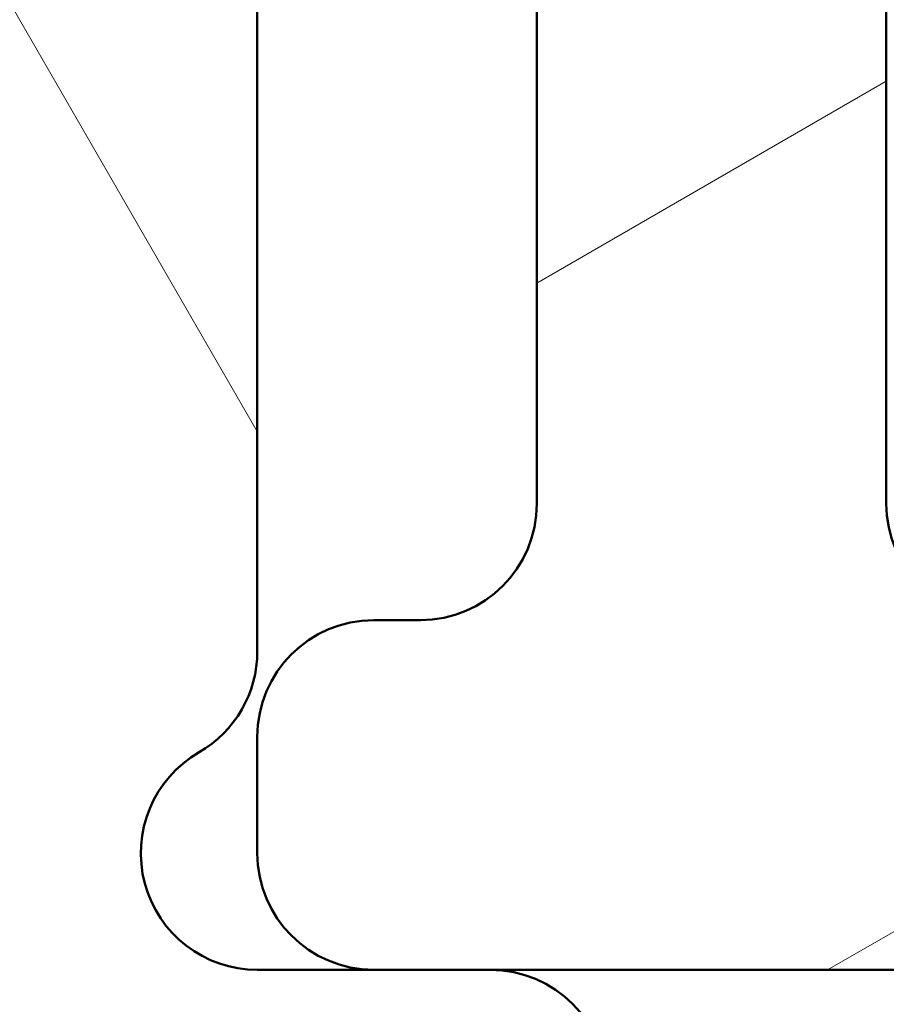
# Model space of a CAD drawing. Units: millimetres. Extents: x 15 to 815, y -287 to 287.
# Drawn here: x 293 to 297, y -244 to -240 of the extents above; entities that cross this region are included whole.
import ezdxf

# ---------------------------------------------------------------- set-up
doc = ezdxf.new("R2010")
doc.units = ezdxf.units.MM
doc.layers.add('Hatch (ISO)', color=8, linetype='Continuous', lineweight=18)
doc.layers.add('Visible (ISO)', color=7, linetype='Continuous', lineweight=50)

msp = doc.modelspace()

# ---------------------------------------------------------------- hatches: boundary and pattern name
at = {"layer": 'Hatch (ISO)'}
h = msp.add_hatch(dxfattribs=at)
h.set_pattern_fill('ANSI31', color=256, scale=25.4, angle=75.00017538262, style=0)
h.set_pattern_definition([(120.00017538262, (205.0978960112661, -297.0000016547801), (-2.749625797658592, -1.587508416623469), [])])
edge = h.paths.add_edge_path()
edge.add_line((280.9255095346959, -216.5777606031726), (280.9255095346959, -215.8777606031728))
edge.add_ellipse((280.6255095346959, -215.8777606031728), major_axis=(-5.219012420321803e-32, 0.3000000000000247), ratio=1, start_angle=270, end_angle=404.9999999999877)
edge.add_line((280.4133775003399, -215.6656285688167), (279.0941386847972, -216.9848673843589))
edge.add_ellipse((278.3870319036108, -216.2777606031722), major_axis=(-0.7071067811867106, -0.7071067811864041), ratio=1, start_angle=45.000000000012676, end_angle=90, ccw=False)
edge.add_line((278.3870319036108, -217.2777606031722), (249.4255565346946, -217.2777606031722))
edge.add_ellipse((249.4255565346946, -218.2777606031722), major_axis=(-0.9999999999999964, 8.881784197001252e-15), ratio=1, start_angle=270, end_angle=360.000000000001)
edge.add_line((248.4255565346946, -218.2777606031722), (248.4255565346946, -224.127812585548))
edge.add_ellipse((245.9255565352134, -224.127812585548), major_axis=(4.349177016032025e-31, -2.499999999481251), ratio=1, start_angle=0, end_angle=90, ccw=False)
edge.add_line((245.9255565352134, -226.6278125850293), (242.4256175024402, -226.6278125850293))
edge.add_ellipse((242.4256175024401, -227.1279067382292), major_axis=(-0.5000941531999104, 8.881784197001252e-15), ratio=1, start_angle=270, end_angle=360.000000000002)
edge.add_line((241.9255233492402, -227.1279067382292), (241.9255233492402, -227.3277606030985))
edge.add_line((241.9255233492402, -227.3277606030985), (241.9255233492402, -228.2453689727083))
edge.add_line((241.9255233492402, -228.2453689727083), (242.0869179206822, -228.3248002767916))
edge.add_line((242.0869179206822, -228.3248002767916), (242.3791528611037, -228.4686254513865))
edge.add_line((242.3791528611037, -228.4686254513865), (242.8179233492404, -228.6845689726243))
edge.add_line((242.8179233492404, -228.6845689726243), (243.2247233492401, -228.3283689725862))
edge.add_line((243.2247233492401, -228.3283689725862), (243.7101233492402, -228.5671689725405))
edge.add_line((243.7101233492402, -228.5671689725405), (244.1169233492408, -228.2109689725016))
edge.add_line((244.1169233492408, -228.2109689725016), (244.6023233492409, -228.449768972456))
edge.add_line((244.6023233492409, -228.449768972456), (245.0091233492405, -228.0935689724178))
edge.add_line((245.0091233492405, -228.0935689724178), (245.4945233492406, -228.3323689723721))
edge.add_line((245.4945233492406, -228.3323689723721), (245.7263233492409, -228.1293689723312))
edge.add_line((245.7263233492409, -228.1293689723312), (247.4254752024829, -228.1293689723312))
edge.add_ellipse((247.4254752024829, -229.1293689710809), major_axis=(0.9999999987496322, 5.310564531747373e-31), ratio=1, start_angle=0, end_angle=90, ccw=False)
edge.add_line((248.4254752012325, -229.1293689710809), (248.4254752012325, -230.0949337812355))
edge.add_ellipse((247.4254751493637, -230.0949337812355), major_axis=(4.440892098500627e-15, -1.000000051868826), ratio=1, start_angle=7.501733743467582, end_angle=90, ccw=False)
edge.add_line((247.5560313489532, -231.0863747439188), (243.6648282560323, -231.5987811370013))
edge.add_line((243.6648282560323, -231.5987811370012), (242.7949671558863, -231.7133273013018))
edge.add_ellipse((242.925523348557, -232.704768211444), major_axis=(-0.9914409105810872, -0.1305561927285126), ratio=1, start_angle=270, end_angle=352.4982662565319)
edge.add_line((241.9255233492402, -232.704768211444), (241.9255233492402, -237.4279067349582))
edge.add_line((241.9255233492402, -237.4279067349582), (238.9255404910131, -237.4279067349582))
edge.add_line((238.9255404910131, -237.4279067349582), (238.9255404910131, -237.127760604907))
edge.add_line((238.9255404910131, -237.127760604907), (236.4255404914872, -237.127760604907))
edge.add_line((236.4255404914872, -237.127760604907), (236.4255404914872, -237.4279067349582))
edge.add_line((236.4255404914872, -237.4279067349582), (233.9255404914872, -237.4279067349582))
edge.add_line((233.9255404914872, -237.4279067349582), (233.9255404914872, -237.127760604907))
edge.add_line((233.9255404914872, -237.127760604907), (231.7255233567472, -237.127760604907))
edge.add_ellipse((231.7255233567472, -237.427760604907), major_axis=(-0.3000000000000003, -8.881784197001254e-15), ratio=1, start_angle=269.9999999999983, end_angle=359.9999999999975)
edge.add_line((231.4255233567472, -237.427760604907), (231.4255233567472, -238.5034965360429))
edge.add_ellipse((231.7255233573247, -238.5034965360428), major_axis=(1.776356839400251e-14, -0.3000000005775227), ratio=1, start_angle=270, end_angle=315.0000000028273)
edge.add_line((231.5133913225709, -238.7156285708177), (241.8376553922674, -249.0398926394942))
edge.add_ellipse((241.6255233602528, -249.2520246715297), major_axis=(0.212132032035589, -0.2121320320146136), ratio=1, start_angle=44.99999999716391, end_angle=90.00000000000051, ccw=False)
edge.add_line((241.9255233569565, -249.2520246715297), (241.9255233569565, -250.3277606031725))
edge.add_ellipse((242.2255233569564, -250.3277606031725), major_axis=(-2.324529457808923e-15, -0.2999999999999936), ratio=1, start_angle=270.0000000000021, end_angle=360.0000000000021)
edge.add_line((242.2255233569564, -250.6277606031724), (293.7255565421755, -250.6277606031724))
edge.add_ellipse((293.7255565421755, -250.1277606031726), major_axis=(0.4999999999998338, -5.551115123125781e-16), ratio=1, start_angle=270.0000000000001, end_angle=360.0000000000001)
edge.add_line((294.2255565421753, -250.1277606031726), (294.2255565421753, -245.6277606030286))
edge.add_ellipse((294.7255565421754, -245.6277606030286), major_axis=(1.110223024625157e-15, 0.5000000000001138), ratio=1, start_angle=6.252776074688882e-13, end_angle=90.00000000000108, ccw=False)
edge.add_line((294.7255565421754, -245.1277606030285), (295.2255565426075, -245.1277606030285))
edge.add_ellipse((295.2255565426075, -244.6277606030285), major_axis=(0.4999999999999716, 2.655282269193615e-31), ratio=1, start_angle=270, end_angle=450)
edge.add_line((295.2255565426075, -244.1277606030286), (294.7255565430002, -244.1277606030286))
edge.add_line((294.7255565430002, -244.1277606030286), (294.225556542463, -244.1277606030285))
edge.add_ellipse((294.225556542463, -243.6277606030672), major_axis=(-0.4999999999613824, -2.775557561562894e-16), ratio=1, start_angle=299.99999995744764, end_angle=450, ccw=False)
edge.add_ellipse((293.7255565432504, -242.7617351991611), major_axis=(0.4330127018616082, 0.2499999995535447), ratio=1, start_angle=270.0000000000001, end_angle=330.000000042552)
edge.add_line((294.2255565430006, -242.7617351991611), (294.2255565430006, -235.6277606032277))
edge.add_line((294.2255565430006, -235.6277606032277), (294.2255565430006, -235.0277606032277))
edge.add_line((294.2255565430006, -235.0277606032277), (294.2255565430006, -232.5049776911717))
edge.add_line((294.2255565430006, -232.5049776911718), (293.9233576463863, -231.9815692025836))
edge.add_line((293.9233576463863, -231.9815692025836), (294.2255565430005, -231.4581453606453))
edge.add_line((294.2255565430005, -231.4581453606453), (294.2255565430005, -229.6277606032284))
edge.add_line((294.2255565430005, -229.6277606032284), (294.2255565430005, -229.0277606032285))
edge.add_line((294.2255565430005, -229.0277606032285), (294.2255565430005, -221.4366652966932))
edge.add_line((294.2255565430005, -221.4366652966931), (294.2255565430005, -218.127730158767))
edge.add_line((294.2255565430005, -218.127730158767), (294.2255565430005, -217.0777606033164))
edge.add_ellipse((293.7255565428565, -217.0777606033164), major_axis=(4.440892098500626e-15, 0.5000000001439784), ratio=1, start_angle=270, end_angle=360.0000000000007)
edge.add_line((293.7255565428565, -216.5777606031724), (281.7451247769667, -216.5777606031724))
edge.add_ellipse((281.7451247769667, -216.8777606031724), major_axis=(-0.2999999999999892, 6.661338147750939e-15), ratio=1, start_angle=269.9999999999996, end_angle=330.0000000000288)
edge.add_ellipse((281.2255095346959, -216.5777606031726), major_axis=(-0.1499999999998858, -0.259807621135395), ratio=1, start_angle=299.99999999997505, end_angle=450.00000000000034, ccw=False)
edge = h.paths.add_edge_path(flags=0)
edge.add_line((265.0255565431449, -239.8277606039285), (265.0255565431449, -247.4763727840248))
edge.add_ellipse((264.5255565431451, -247.4763727840248), major_axis=(3.885780586188048e-15, -0.4999999999998694), ratio=1, start_angle=56.30993249609918, end_angle=90.00000000000063, ccw=False)
edge.add_line((264.9415816904208, -247.753722881977), (264.1739898116206, -248.9051107011387))
edge.add_ellipse((263.757964664345, -248.6277606031865), major_axis=(-0.2773500979522048, -0.4160251472756694), ratio=1, start_angle=33.69006750390008, end_angle=89.99999999999892, ccw=False)
edge.add_line((263.757964664345, -249.1277606031863), (244.1711087871231, -249.1277606031863))
edge.add_ellipse((244.1711087871231, -248.8277606031863), major_axis=(-0.3000000000000047, -1.593169361516285e-31), ratio=1, start_angle=45.000000002828415, end_angle=90, ccw=False)
edge.add_line((243.9589767527776, -249.0398926375527), (234.3589767538431, -239.4398926394143))
edge.add_ellipse((234.5711087887037, -239.2277606045328), major_axis=(-0.2121320348814715, 0.2121320348604971), ratio=1, start_angle=314.9999999971658, end_angle=450, ccw=False)
edge.add_line((234.5711087887037, -238.9277606038045), (238.6255878681596, -238.9277606038045))
edge.add_line((238.6255878681596, -238.9277606038045), (238.9255233226574, -239.2276960583022))
edge.add_line((238.9255233226574, -239.2276960583022), (239.2255139022852, -238.9277054782295))
edge.add_line((239.2255139022852, -238.9277054782295), (242.4255306240612, -238.9277054782295))
edge.add_ellipse((242.4255306240612, -237.9277054782295), major_axis=(0.9999999999999987, 5.310564538387525e-31), ratio=1, start_angle=270, end_angle=360)
edge.add_line((243.4255306240612, -237.9277054782295), (243.4255306240612, -234.0202927402978))
edge.add_ellipse((244.4255383893672, -234.0202927402978), major_axis=(4.440892098500625e-15, 1.000007765305941), ratio=1, start_angle=7.501733743471391, end_angle=90, ccw=False)
edge.add_line((244.2949811827406, -233.0288441301974), (247.7519470315736, -232.573619522481))
edge.add_ellipse((247.4255565499168, -230.095017247277), major_axis=(2.478602275204041, 0.3263904816568708), ratio=1, start_angle=270, end_angle=352.4982662565311)
edge.add_line((249.9255565469493, -230.095017247277), (249.9255565469493, -219.777760601966))
edge.add_ellipse((250.9255565467053, -219.777760601966), major_axis=(8.881784197001252e-15, 0.999999999756005), ratio=1, start_angle=1.0231815394945443e-12, end_angle=90, ccw=False)
edge.add_line((250.9255565467053, -218.77776060221), (263.757964664836, -218.77776060221))
edge.add_ellipse((263.7579646648361, -219.2777606018009), major_axis=(0.499999999590881, 2.655282267021113e-31), ratio=1, start_angle=33.69006749645598, end_angle=90, ccw=False)
edge.add_line((264.1739898118075, -219.0004105041295), (264.9415816905795, -220.1517983235731))
edge.add_ellipse((264.5255565432682, -220.4291484214711), major_axis=(0.2773500978979504, -0.416025147311383), ratio=1, start_angle=56.309932503541404, end_angle=90.00000000000148, ccw=False)
edge.add_line((265.0255565432676, -220.4291484214711), (265.0255565432676, -224.277760605435))
edge.add_ellipse((265.5255565428845, -224.277760605435), major_axis=(-4.440892098500626e-15, -0.499999999616878), ratio=1, start_angle=270, end_angle=360.0000000000015)
edge.add_line((265.5255565428845, -224.7777606050518), (266.0255565432677, -224.7777606050518))
edge.add_ellipse((266.0255565432677, -224.2777606051745), major_axis=(0.4999999998773497, -4.440892098500626e-15), ratio=1, start_angle=269.9999999999985, end_angle=360.0000000000005)
edge.add_line((266.5255565431451, -224.2777606051745), (266.5255565431451, -219.6069108671376))
edge.add_ellipse((266.0255565387385, -219.6069108671376), major_axis=(-4.440892098500625e-15, 0.500000004406611), ratio=1, start_angle=270, end_angle=311.4096215916366)
edge.add_ellipse((266.6255565477416, -219.0777606066214), major_axis=(-0.1984313471063803, 0.2250000027103473), ratio=1, start_angle=318.59037840836294, end_angle=450.00000000000034, ccw=False)
edge.add_line((266.6255565477416, -218.7777606053978), (292.2255565428971, -218.7777606053978))
edge.add_ellipse((292.2255565428972, -219.2777606056871), major_axis=(0.5000000002892513, 2.655282270729854e-31), ratio=1, start_angle=300.00000005540375, end_angle=450, ccw=False)
edge.add_ellipse((292.7255565435142, -220.1437860086063), major_axis=(-0.4330127010182538, -0.250000000053705), ratio=1, start_angle=269.9999999999998, end_angle=329.9999999445963)
edge.add_line((292.2255565442442, -220.1437860086063), (292.2255565442442, -221.5706538231274))
edge.add_ellipse((292.7255565448102, -221.5706538231274), major_axis=(4.440892098500625e-15, -0.5000000005659888), ratio=1, start_angle=270, end_angle=314.9999994280584)
edge.add_line((292.3720031502875, -221.9242072105916), (292.5791099379381, -222.1313140023771))
edge.add_ellipse((292.2255565438154, -222.4848673894413), major_axis=(0.3535533870642027, -0.353553394122717), ratio=1, start_angle=45.00000057194109, end_angle=89.99999999999989, ccw=False)
edge.add_line((292.7255565438157, -222.4848673894413), (292.7255565438157, -228.770653824121))
edge.add_ellipse((292.2255565432957, -228.770653824121), major_axis=(8.698354042914181e-32, -0.500000000519939), ratio=1, start_angle=45.000000000017224, end_angle=90, ccw=False)
edge.add_line((292.5791099342568, -229.1242072150818), (292.3720031532085, -229.3313139961302))
edge.add_ellipse((292.7255565438353, -229.6848673867568), major_axis=(-0.3535533906265532, -0.3535533906267697), ratio=1, start_angle=270.0000000000001, end_angle=314.9999999999824)
edge.add_line((292.2255565437881, -229.6848673867568), (292.2255565437881, -234.2706538243446))
edge.add_ellipse((292.7255565434406, -234.2706538243446), major_axis=(-2.220446049250313e-15, -0.4999999996524357), ratio=1, start_angle=269.9999999999997, end_angle=315.0000000164852)
edge.add_line((292.3720031531948, -234.6242072147938), (292.5791099345428, -234.8313139960226))
edge.add_ellipse((292.2255565440513, -235.1848673867175), major_axis=(0.3535533906948564, -0.3535533904914252), ratio=1, start_angle=44.99999998351632, end_angle=90.00000000000023, ccw=False)
edge.add_line((292.7255565440511, -235.1848673867175), (292.7255565440511, -245.4206538194107))
edge.add_ellipse((292.2255565440514, -245.4206538194107), major_axis=(8.698354033863352e-32, -0.4999999999996779), ratio=1, start_angle=45.000000641920906, end_angle=90, ccw=False)
edge.add_line((292.5791099386056, -245.7742072060427), (292.3720031500504, -245.9813139992386))
edge.add_ellipse((292.7255565443144, -246.3348673855805), major_axis=(-0.3535533863418367, -0.353553394263998), ratio=1, start_angle=269.9999999999999, end_angle=314.9999993580794)
edge.add_line((292.225556544725, -246.3348673855805), (292.225556544725, -247.7617351996162))
edge.add_ellipse((292.7255565464453, -247.7617351996162), major_axis=(8.698354063796549e-32, -0.5000000017203021), ratio=1, start_angle=270.000000000001, end_angle=329.9999999026928)
edge.add_ellipse((292.2255565440501, -248.6277606041526), major_axis=(0.4330127015789464, -0.2500000007996583), ratio=1, start_angle=300.00000009730667, end_angle=450.0000000000002, ccw=False)
edge.add_line((292.2255565440501, -249.1277606042811), (266.6255565444962, -249.1277606042811))
edge.add_ellipse((266.6255565444962, -248.8277714099194), major_axis=(-0.2999891943617033, -1.593111977476707e-31), ratio=1, start_angle=318.59271821738025, end_angle=450, ccw=False)
edge.add_ellipse((266.0255025072499, -248.2986170631885), major_axis=(0.3307393359347691, 0.3750540367473355), ratio=1, start_angle=270.0000000000002, end_angle=311.4072817826151)
edge.add_line((266.5255565431451, -248.2986170631885), (266.5255565431451, -239.8277606040782))
edge.add_ellipse((266.0255565429954, -239.8277606040782), major_axis=(2.220446049250313e-15, 0.5000000001496874), ratio=1, start_angle=270.0000000000002, end_angle=360.0000000000013)
edge.add_line((266.0255565429954, -239.3277606039285), (265.5255565431449, -239.3277606039285))
edge.add_ellipse((265.5255565431449, -239.8277606039285), major_axis=(-0.499999999999996, -2.655282269193745e-31), ratio=1, start_angle=270, end_angle=360)
h = msp.add_hatch(dxfattribs=at)
h.set_pattern_fill('ANSI31', color=256, scale=25.4, angle=-14.999977780745, style=0)
h.set_pattern_definition([(30.000022219255, (205.0978960112661, -297.0000016547801), (-1.587501066304332, 2.749630041384224), [])])
edge = h.paths.add_edge_path()
edge.add_line((296.9255565426092, -231.8119539610802), (296.9255565426092, -221.1277301599717))
edge.add_ellipse((298.9255565426091, -221.1277301599717), major_axis=(2.877191983516718e-15, 1.99999999999986), ratio=1, start_angle=0, end_angle=89.99999999999989, ccw=False)
edge.add_line((298.9255565426091, -219.1277301599718), (301.6582163918988, -219.1277301599719))
edge.add_ellipse((301.6582163918988, -220.1277301599717), major_axis=(0.9999999999999343, -8.099934139509306e-15), ratio=1, start_angle=6.262284853798121, end_angle=89.99999999999989, ccw=False)
edge.add_ellipse((307.1253975302535, -219.5277901333315), major_axis=(0.4908600175328572, -4.473148165253193), ratio=1, start_angle=270, end_angle=309.0087569092947)
edge.add_ellipse((303.606628367579, -223.080009359385), major_axis=(0.3552219378789306, -0.3518769313971932), ratio=1, start_angle=333.32707607636814, end_angle=449.9999999999997, ccw=False)
edge.add_ellipse((303.9255565426089, -224.0277882466641), major_axis=(-0.4738894436395351, -0.1594640875149588), ratio=1, start_angle=269.9999999999996, end_angle=341.4018821605396)
edge.add_line((303.4255565426089, -224.0277882466641), (303.4255565426089, -225.0279623923454))
edge.add_ellipse((303.9255565426089, -225.0279623923454), major_axis=(1.501148053371133e-15, -0.4999999999999655), ratio=1, start_angle=269.9999999999998, end_angle=359.9999999999994)
edge.add_line((303.9255565426089, -225.5279623923453), (305.7255565426087, -225.5279623923453))
edge.add_ellipse((305.7255565426087, -225.0279623923454), major_axis=(0.4999999999999671, 3.909250287459741e-16), ratio=1, start_angle=270.0000000000002, end_angle=359.9999999999994)
edge.add_line((306.2255565426087, -225.0279623923454), (306.2255565426087, -224.5278127682757))
edge.add_ellipse((306.7255565426087, -224.5278127682757), major_axis=(-1.501148053371134e-15, 0.4999999999999644), ratio=1, start_angle=0, end_angle=90.00000000000091, ccw=False)
edge.add_line((306.7255565426087, -224.0278127682757), (307.9255565426085, -224.0278127682757))
edge.add_ellipse((307.9255565426085, -223.5278127682757), major_axis=(0.4999999999999538, -9.878637949036705e-15), ratio=1, start_angle=269.9999999999998, end_angle=360.0000000000024)
edge.add_line((308.4255565426084, -223.5278127682757), (308.4255565426084, -223.0278127695245))
edge.add_ellipse((307.9255565426085, -223.0278127695245), major_axis=(9.60108219288043e-15, 0.4999999999999558), ratio=1, start_angle=270.0000000000001, end_angle=360.0000000000021)
edge.add_line((307.9255565426085, -222.5278127695246), (307.1253975302534, -222.5278127695246))
edge.add_ellipse((307.1253975302535, -219.5277901333315), major_axis=(-3.000022636193131, 5.98115507654982e-15), ratio=1, start_angle=1.1368683772161603e-13, end_angle=90, ccw=False)
edge.add_line((304.1253748940603, -219.5277901333315), (304.1253748940603, -218.127730158767))
edge.add_ellipse((303.6253748940603, -218.127730158767), major_axis=(9.601082192880419e-15, 0.499999999999956), ratio=1, start_angle=269.9999999999996, end_angle=360.0000000000021)
edge.add_line((303.6253748940603, -217.6277301587671), (294.7255565430002, -217.6277301587671))
edge.add_ellipse((294.7255565430002, -218.127730158767), major_axis=(-0.4999999999999538, 1.182152824213073e-14), ratio=1, start_angle=269.9999999999998, end_angle=360.0000000000024)
edge.add_line((294.2255565430002, -218.127730158767), (294.2255565430002, -221.4366652966932))
edge.add_ellipse((294.7255565430002, -221.4366652966932), major_axis=(-9.601082192880417e-15, -0.4999999999999538), ratio=1, start_angle=269.9999999999996, end_angle=360.0000000000024)
edge.add_line((294.7255565430002, -221.9366652966932), (294.9255565414045, -221.9366652966932))
edge.add_ellipse((294.9255565414045, -222.4366652966931), major_axis=(0.4999999999999538, 1.03829322503724e-14), ratio=1, start_angle=0, end_angle=90.00000000000011, ccw=False)
edge.add_line((295.4255565414045, -222.4366652966931), (295.4255565414045, -228.3277606032286))
edge.add_ellipse((294.9255565414045, -228.3277606032285), major_axis=(-7.192979958791794e-16, -0.4999999999999649), ratio=1, start_angle=1.1368683772161603e-13, end_angle=90.00000000000011, ccw=False)
edge.add_line((294.9255565414045, -228.8277606032285), (294.4255565430002, -228.8277606032285))
edge.add_ellipse((294.4255565430002, -229.0277606032285), major_axis=(-0.1999999999999913, -4.153172900148946e-15), ratio=1, start_angle=270.0000000000001, end_angle=359.9999999999976)
edge.add_line((294.2255565430002, -229.0277606032285), (294.2255565430002, -229.6277606032284))
edge.add_ellipse((294.4255565430002, -229.6277606032284), major_axis=(4.153172900148946e-15, -0.1999999999999913), ratio=1, start_angle=270.0000000000001, end_angle=359.9999999999976)
edge.add_line((294.4255565430002, -229.8277606032284), (294.9255565414045, -229.8277606032284))
edge.add_ellipse((294.9255565414045, -230.3277606032283), major_axis=(0.4999999999999649, -7.192979958791792e-16), ratio=1, start_angle=1.1368683772161603e-13, end_angle=90.00000000000011, ccw=False)
edge.add_line((295.4255565414044, -230.3277606032283), (295.4255565414044, -234.3277606032279))
edge.add_ellipse((294.9255565414045, -234.3277606032278), major_axis=(-1.829521020504336e-15, -0.4999999999999649), ratio=1, start_angle=2.2737367544323206e-13, end_angle=90.00000000000023, ccw=False)
edge.add_line((294.9255565414045, -234.8277606032278), (294.4255565430002, -234.8277606032278))
edge.add_ellipse((294.4255565430002, -235.0277606032278), major_axis=(-0.1999999999999891, -1.932726850898636e-15), ratio=1, start_angle=270.0000000000001, end_angle=359.9999999999982)
edge.add_line((294.2255565430002, -235.0277606032278), (294.2255565430002, -235.6277606032278))
edge.add_ellipse((294.4255565430002, -235.6277606032278), major_axis=(3.042949875523791e-15, -0.1999999999999913), ratio=1, start_angle=269.9999999999991, end_angle=359.9999999999978)
edge.add_line((294.4255565430002, -235.8277606032278), (294.9255565414045, -235.8277606032278))
edge.add_ellipse((294.9255565414045, -236.3277606032278), major_axis=(0.499999999999966, -2.939744045129495e-15), ratio=1, start_angle=2.8421709430404007e-13, end_angle=90.00000000000011, ccw=False)
edge.add_line((295.4255565414044, -236.3277606032278), (295.4255565414044, -242.1277606018239))
edge.add_ellipse((294.9255565414045, -242.1277606018239), major_axis=(-1.829521020504339e-15, -0.4999999999999671), ratio=1, start_angle=3.979039320256561e-13, end_angle=90.00000000000023, ccw=False)
edge.add_line((294.9255565414045, -242.6277606018238), (294.7255565430002, -242.6277606018238))
edge.add_ellipse((294.7255565430002, -243.1277606018238), major_axis=(-0.499999999999966, -1.501148053371132e-15), ratio=1, start_angle=270.0000000000001, end_angle=359.9999999999994)
edge.add_line((294.2255565430002, -243.1277606018238), (294.2255565430002, -243.6277606030286))
edge.add_ellipse((294.7255565430002, -243.6277606030286), major_axis=(4.603139677850462e-16, -0.4999999999999671), ratio=1, start_angle=269.9999999999999, end_angle=359.9999999999994)
edge.add_line((294.7255565430002, -244.1277606030286), (295.2255565426075, -244.1277606030286))
edge.add_line((295.2255565426075, -244.1277606030285), (299.3585868432079, -244.1277606030285))
edge.add_line((299.3585868432079, -244.1277606030286), (301.2654940555008, -244.1277606030286))
edge.add_line((301.2654940555008, -244.1277606030286), (307.9255565426084, -244.1277606030286))
edge.add_ellipse((307.9255565426085, -243.6277606030286), major_axis=(0.4999999999999649, -5.111311787619624e-16), ratio=1, start_angle=270.0000000000001, end_angle=360.0000000000001)
edge.add_line((308.4255565426084, -243.6277606030286), (308.4255565426084, -241.0277606018238))
edge.add_ellipse((307.9255565426085, -241.0277606018238), major_axis=(7.192979958791789e-16, 0.4999999999999646), ratio=1, start_angle=270.0000000000001, end_angle=360.0000000000001)
edge.add_line((307.9255565426085, -240.5277606018238), (306.7255565426087, -240.5277606018238))
edge.add_ellipse((306.7255565426087, -240.0277606018239), major_axis=(-0.4999999999999649, 1.64186483566601e-16), ratio=1, start_angle=0, end_angle=89.99999999999977, ccw=False)
edge.add_line((306.2255565426087, -240.0277606018239), (306.2255565426087, -239.5277606018239))
edge.add_ellipse((305.7255565426087, -239.5277606018239), major_axis=(1.829521020504333e-15, 0.4999999999999633), ratio=1, start_angle=270.0000000000002, end_angle=360.0000000000005)
edge.add_line((305.7255565426087, -239.027760601824), (303.9255565426089, -239.027760601824))
edge.add_ellipse((303.9255565426089, -239.5277606018239), major_axis=(-0.4999999999999649, 7.192979958791792e-16), ratio=1, start_angle=270.0000000000001, end_angle=360.0000000000001)
edge.add_line((303.4255565426089, -239.5277606018239), (303.4255565426089, -240.627760601824))
edge.add_ellipse((303.9255565426089, -240.627760601824), major_axis=(-1.274409508191756e-15, -0.4999999999999638), ratio=1, start_angle=270.0000000000002, end_angle=360.0000000000004)
edge.add_line((303.9255565426089, -241.1277606018239), (304.4255565426089, -241.1277606018239))
edge.add_ellipse((304.4255565426089, -241.6277606018239), major_axis=(0.4999999999999644, 3.90925028745978e-16), ratio=1, start_angle=0, end_angle=89.99999999999989, ccw=False)
edge.add_line((304.9255565426088, -241.6277606018239), (304.9255565426088, -241.6643912751654))
edge.add_line((304.9255565426088, -241.6643912751654), (304.9255565426088, -242.1277606018239))
edge.add_ellipse((304.4255565426089, -242.1277606018239), major_axis=(-1.641864835665972e-16, -0.4999999999999621), ratio=1, start_angle=63.30035843906728, end_angle=90, ccw=False)
edge.add_ellipse((304.4255565426089, -242.1277606018239), major_axis=(-0.2246567048637919, -0.4466870996119188), ratio=1, start_angle=26.6996415609334, end_angle=89.99999999999932, ccw=False)
edge.add_line((304.4255565426089, -242.6277606018238), (303.8493318047488, -242.6277606018238))
edge.add_line((303.8493318047487, -242.6277606018238), (301.9773653161245, -242.6277606018238))
edge.add_line((301.9773653161245, -242.6277606018238), (297.4255565426092, -242.6277606018238))
edge.add_ellipse((297.4255565426092, -242.1277606018239), major_axis=(-0.499999999999966, 2.939744045129495e-15), ratio=1, start_angle=2.8421709430404007e-13, end_angle=90.00000000000011, ccw=False)
edge.add_line((296.9255565426092, -242.1277606018239), (296.9255565426092, -232.851169202024))
edge.add_line((296.9255565426092, -232.851169202024), (296.6255565426092, -232.3315692016429))
edge.add_line((296.6255565426092, -232.3315692016429), (296.9255565426092, -231.8119539610802))

# ---------------------------------------------------------------- linework, layer by layer
at = {"layer": 'Visible (ISO)'}
for p, q in [((294.2255565430006, -242.7617351991611), (294.2255565430006, -232.5049776911718)), ((296.9255565426092, -242.1277606018239), (296.9255565426092, -232.851169202024)), ((295.4255565414045, -236.3277606032278), (295.4255565414044, -242.1277606018239)), ((294.9255565414045, -242.6277606018238), (294.7255565430002, -242.6277606018238)), ((294.2255565430002, -243.1277606018238), (294.2255565430002, -243.6277606030286)), ((295.2255565426076, -244.1277606030286), (294.225556542463, -244.1277606030286)), ((294.7255565430002, -244.1277606030286), (307.9255565426085, -244.1277606030286))]:
    msp.add_line(p, q, dxfattribs=at)
for centre, radius, start, end in [((294.9255565414045, -242.1277606018239), 0.4999999999999665, 270, 0), ((297.4255565426092, -242.1277606018239), 0.4999999999999654, 180, 270), ((294.7255565430002, -243.1277606018238), 0.4999999999999654, 90, 180), ((293.7255565432504, -242.7617351991611), 0.4999999997502619, 299.9999999574488, 0), ((294.225556542463, -243.6277606030672), 0.4999999999613824, 119.9999999574474, 270), ((294.7255565430002, -243.6277606030286), 0.4999999999999665, 180, 270), ((295.2255565426076, -244.6277606030285), 0.4999999999999716, 270, 90)]:
    msp.add_arc(centre, radius, start, end, dxfattribs=at)

doc.saveas('drawing.dxf')
